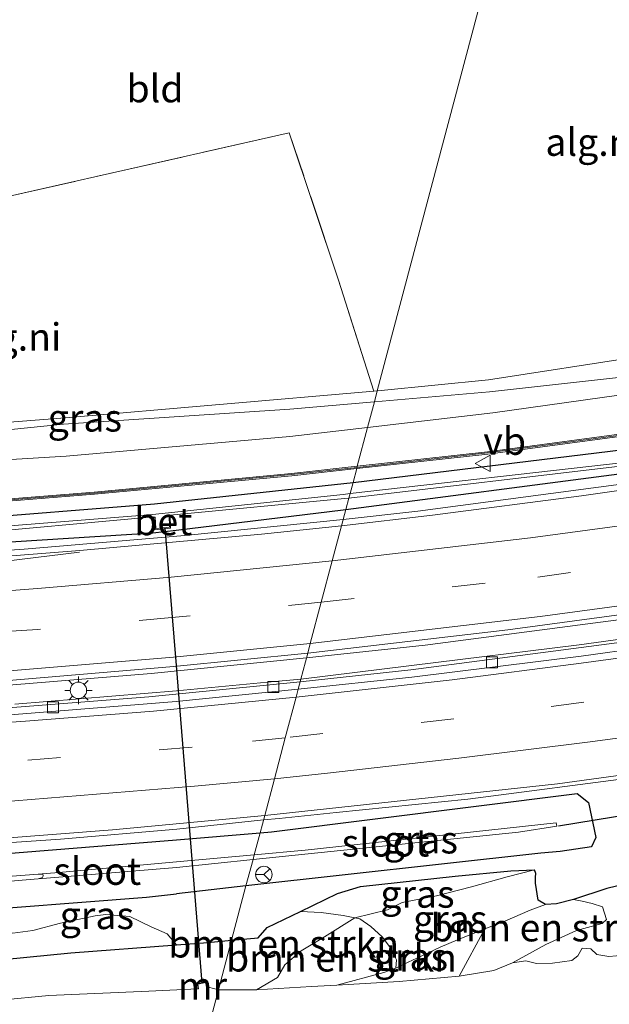
# Model space of a CAD drawing. Units: metres. Extents: x 140000 to 150003, y 406248 to 412500.
# Drawn here: x 143486 to 143539, y 411412 to 411502 of the extents above; entities that cross this region are included whole.
import ezdxf
from ezdxf.enums import TextEntityAlignment as Align

# ---------------------------------------------------------------- set-up
doc = ezdxf.new("R2010")
doc.units = ezdxf.units.M
doc.linetypes.add('IE-TERREINAFSCHEIDING', pattern=[10, 8, -2])
doc.linetypes.add('VW-3-9_STREEP', pattern=[12, 3, -9])
doc.layers.get('0').update_dxf_attribs({"lineweight": 25})
for name, color, linetype, lineweight in [('B-ME-BV-GELEIDECONSTRUCTIE-GELEIDERAIL-L-B1', 213, 'BV-GELEIDERAIL', 18), ('B-ME-GR-BOMENSTRUIKEN-GV-B6', 93, 'Continuous', 18), ('B-ME-GW-KRUINLIJN-L-B1', 93, 'Continuous', 18), ('B-ME-GW-TEENLIJN-L-B1', 93, 'Continuous', 18), ('B-ME-IE-GRASLAND-GV-B6', 93, 'Continuous', 18), ('B-ME-IE-GRONDWERKLIJN-GROND_INGERICHT-GV-B6', 253, 'Continuous', 18), ('B-ME-IE-GRONDWERKLIJN-GROND_NIETINGERICHT-GV-B6', 253, 'Continuous', 18), ('B-ME-IE-HULPGEOMETRIE-L-B1', 53, 'Continuous', 18), ('B-ME-IE-MEUBILAIR_WEGMEUBILAIR-LICHTMAST-S-B1', 8, 'Continuous', 18), ('B-ME-IE-TERREINAFSCHEIDING-RASTERHEKWERK-L-B1', 8, 'IE-TERREINAFSCHEIDING', 18), ('B-ME-KW-GELUIDSWERING-GV-B6', 8, 'Continuous', 18), ('B-ME-KW-SCHERM-L-B1', 8, 'Continuous', 18), ('B-ME-MW-MUUR-GV-B6', 8, 'IE-TERREINAFSCHEIDING-KUNSTMATIG', 18), ('B-ME-OG-WATER-GV-B6', 153, 'Continuous', 18), ('B-ME-VH-VERH_SOORT-BETON-OVERIG-GV-B6', 8, 'IE-TERREINAFSCHEIDING-NATUURLIJK-HOUTWAL', 18), ('B-ME-VH-VERH_SOORT-BITUMEN-GV-B6', 8, 'IE-TERREINAFSCHEIDING-NATUURLIJK-HOUTWAL', 18), ('B-ME-VH-VERH_SOORT-KLINKERS-GV-B6', 8, 'IE-TERREINAFSCHEIDING-NATUURLIJK-HOUTWAL', 18), ('B-ME-VV-KOLK-S-B1', 8, 'Continuous', 18), ('B-ME-VW-MARKERING-39STREEP-015-L-B1', 255, 'VW-3-9_STREEP', 18), ('B-ME-VW-MARKERING-STREEP-015-L-B1', 7, 'Continuous', 18), ('B-ME-VW-MEUBILAIR_WEGMEUBILAIR-RONA-S-B1', 8, 'Continuous', 18), ('B-ME-VW-MEUBILAIR_WEGMEUBILAIR-VERKEERSBORD-S-B1', 8, 'Continuous', 18)]:
    doc.layers.add(name, color=color, linetype=linetype, lineweight=lineweight)
doc.layers.add('B-ME-GW-INSTEEKWATERGANG-L-B1', color=10, linetype='Continuous')
doc.layers.add('B-ME-KW-DUIKER-L-B1', color=10, linetype='Continuous')
doc.styles.add('NLCS-ISO', font='NLCS-ISO.TTF')
doc.linetypes.add('BV-GELEIDERAIL', pattern='A,10,-3,[108,NLCS.SHX,S=1,R=0,X=0,Y=0],-3', length=16)
doc.linetypes.add('IE-TERREINAFSCHEIDING-KUNSTMATIG', pattern='A,4,[82,NLCS.SHX,S=0.75,R=90,X=0,Y=0],4,-2', length=10)
doc.linetypes.add('IE-TERREINAFSCHEIDING-NATUURLIJK-HOUTWAL', pattern='A,7,-1.5,[67,NLCS.SHX,S=0.75,R=45,X=0,Y=0],-1.5,7,-1.5,[70,NLCS.SHX,S=0.75,R=0,X=0,Y=0],-1.5', length=20)

# ---------------------------------------------------------------- blocks, each defined once
blk = doc.blocks.new('lantaarnpaal')
for p, q in [((0, 0.75), (0, 1.25)), ((-0.75, 0), (-1.25, 0)), ((-0.884, 0.884), (-0.53, 0.53)), ((0.53, 0.53), (0.884, 0.884)), ((0.75, 0), (1.25, 0)), ((-0.53, -0.53), (-0.884, -0.884)), ((0, -0.75), (0, -1.25)), ((0.53, -0.53), (0.884, -0.884))]:
    blk.add_line(p, q)
blk.add_circle((0, 0), 0.75)
blk = doc.blocks.new('kolk')
blk.add_lwpolyline([(-0.5, -0.5), (0.5, -0.5), (0.5, 0.5), (-0.5, 0.5)], close=True)
blk = doc.blocks.new('verkeersbord')
for p, q in [((0, 0.75), (-0.75, -0.625)), ((0.75, -0.625), (0, 0.75)), ((-0.75, -0.625), (0.75, -0.625))]:
    blk.add_line(p, q)
blk = doc.blocks.new('wegwijzer')
for q in [(-0.53, -0.53), (0, 0.75), (0.53, -0.53)]:
    blk.add_line((0, 0), q)
blk.add_circle((0, 0), 0.75)

msp = doc.modelspace()

# ---------------------------------------------------------------- linework, layer by layer
at = {"layer": 'B-ME-BV-GELEIDECONSTRUCTIE-GELEIDERAIL-L-B1'}
for p, q in [((143521.964, 411457.124, 3.473), (143515.171, 411456.359, 3.648)), ((143522.615, 411444.912, 4.003), (143511.828, 411443.753, 3.844)), ((143521.311, 411442.659, 3.72), (143511.247, 411441.563, 3.599))]:
    msp.add_line(p, q, dxfattribs=at)
for points in [[(143521.964, 411457.124, 3.473), (143550.505, 411460.9, 3.763), (143580.809, 411465.767, 3.987), (143604.721, 411470.244, 4.177), (143618.507, 411473.148, 4.27), (143643.645, 411478.992, 4.323), (143669.539, 411485.751, 4.427), (143709.671, 411497.64, 4.457), (143726.093, 411503.058, 4.453), (143750.206, 411511.643, 4.43), (143764.031, 411516.882, 4.433), (143765.698, 411517.535, 4.434)], [(143762.416, 411503.354, 4.889), (143737.807, 411494.228, 4.907), (143693.466, 411479.886, 4.837), (143659.459, 411470.43, 4.773), (143620.775, 411461.179, 4.693), (143591.153, 411455.177, 4.507), (143557.075, 411449.431, 4.31), (143522.615, 411444.912, 4.003)], [(143761.835, 411500.844, 4.54), (143734.075, 411490.717, 4.54), (143689.293, 411476.538, 4.55), (143659.913, 411468.441, 4.517), (143621.842, 411459.358, 4.423), (143589.273, 411452.772, 4.233), (143552.305, 411446.747, 3.95), (143521.311, 411442.659, 3.72)], [(143437.458, 411450.619, 3.042), (143445.013, 411451.128, 3.062), (143466.22, 411452.3, 3.158), (143486.143, 411453.665, 3.346), (143500.767, 411454.907, 3.45), (143515.171, 411456.359, 3.648)], [(143511.828, 411443.753, 3.844), (143497.698, 411442.34, 3.718), (143481.755, 411441.035, 3.583), (143465.8, 411439.952, 3.487), (143451.139, 411439.331, 3.363), (143434.614, 411438.798, 3.343)], [(143434.098, 411436.657, 3.102), (143450.948, 411437.148, 3.144), (143465.604, 411437.892, 3.214), (143481.574, 411438.957, 3.361), (143497.496, 411440.213, 3.547), (143511.247, 411441.563, 3.599)], [(143558.433, 411435.237, 4.494), (143542.312, 411432.947, 4.373), (143526.508, 411430.907, 4.211), (143514.521, 411429.674, 4.094)], [(143507.918, 411429.007, 4.049), (143509.337, 411429.128, 4.06), (143514.521, 411429.674, 4.094)], [(143507.921, 411429.017, 4.082), (143500.025, 411428.172, 3.971), (143489.437, 411427.266, 3.881), (143477.421, 411426.419, 3.803), (143462.792, 411425.521, 3.67), (143449.483, 411425.036, 3.6), (143442.788, 411424.975, 3.583), (143436.181, 411425.06, 3.566), (143431.338, 411425.188, 3.557)]]:
    msp.add_polyline3d(points, dxfattribs=at)
at = {"layer": 'B-ME-GR-BOMENSTRUIKEN-GV-B6'}
for points in [[(143530.574, 411415.996, 0.733), (143528.87, 411415.289, 0.733), (143525.73, 411414.793, 0.733), (143528.056, 411419.097, 2.52), (143529.87, 411419.797, 2.754), (143532.165, 411420.797, 3.075), (143533.571, 411421.303, 3.217), (143534.582, 411421.358, 3.217), (143536.113, 411421.76, 3.218), (143536.903, 411421.624, 3.175), (143537.81, 411421.386, 3.03), (143538.775, 411421.079, 2.868), (143539.115, 411419.926, 2.129), (143538.744, 411419.573, 1.935), (143536.401, 411418.93, 1.637), (143533.608, 411417.672, 1.341), (143530.574, 411415.996, 0.733)], [(143485.122, 411418.693, 3.323), (143486.926, 411418.939, 3.342), (143489.459, 411419.612, 3.281), (143492.615, 411420.281, 3.246), (143493.59, 411420.401, 3.23), (143495.769, 411420.217, 3.19), (143497.692, 411419.283, 3.117), (143499.17, 411418.637, 3.066), (143500, 411417.638, 2.65), (143490.395, 411416.895, 2.717), (143480.216, 411415.916, 2.733)], [(143505.012, 411418.048, 2.653), (143507.44, 411418.261, 2.678), (143508.249, 411419.22, 2.788), (143511.288, 411420.666, 3.034), (143513.174, 411420.589, 2.7), (143515.173, 411420.313, 1.833), (143516.23, 411420.078, 1.369), (143513.455, 411418.377, 1.226), (143511.354, 411417.08, 1.155), (143509.854, 411415.803, 1.065), (143509.2, 411414.675, 0.961), (143507.278, 411413.526, 0.733), (143503.818, 411413.543, 0.733), (143505.012, 411418.048, 2.653)], [(143514.606, 411413.969, 0.733), (143512.301, 411413.849, 0.733), (143507.278, 411413.526, 0.733), (143509.2, 411414.675, 0.961), (143509.854, 411415.803, 1.065), (143511.354, 411417.08, 1.155), (143513.455, 411418.377, 1.226), (143516.23, 411420.078, 1.369), (143516.686, 411419.991, 1.38), (143517.682, 411419.294, 1.38), (143518.705, 411418.348, 1.42), (143519.468, 411417.368, 1.419), (143520.01, 411416.281, 1.419), (143519.944, 411415.512, 1.029), (143518.865, 411415.127, 0.916), (143514.606, 411413.969, 0.733)], [(143480.216, 411415.916, 2.733), (143490.395, 411416.895, 2.717), (143500, 411417.638, 2.65), (143502.864, 411417.859, 2.63), (143505.012, 411418.048, 2.653), (143503.818, 411413.543, 0.733), (143502.917, 411413.769, 0.733), (143502.844, 411414.285, 0.997), (143501.903, 411414.109, 0.997), (143501.96, 411413.63, 0.733), (143497.5, 411413.423, 0.733), (143488.376, 411413.034, 0.733), (143483.981, 411412.596, 0.733)]]:
    msp.add_polyline3d(points, dxfattribs=at)
at = {"layer": 'B-ME-GW-INSTEEKWATERGANG-L-B1'}
for p, q in [((143500, 411427.205, 2.903), (143507.604, 411427.822, 2.965)), ((143533.142, 411425.978, 3.227), (143506.323, 411422.991, 3.144)), ((143506.323, 411422.991, 3.144), (143500, 411422.287, 3.125))]:
    msp.add_line(p, q, dxfattribs=at)
for points in [[(143516.0625, 411459.7209, 2.4403), (143540.7157, 411462.7183, 2.6492), (143560.8437, 411465.761, 2.799), (143580.725, 411468.9652, 2.979), (143601.249, 411472.9035, 2.9695), (143602.3174, 411472.8278, 3.5893)], [(143515.4148, 411457.2783, 2.6095), (143540.9605, 411460.6012, 2.7685), (143561.0836, 411463.4657, 2.9255), (143581.0144, 411466.7126, 3.0856), (143601.4468, 411470.6425, 3.1441), (143602.5825, 411471.6992, 3.5655)], [(143412.596, 411454.936, 1.823), (143413.9772, 411454.5874, 1.7397), (143415.8026, 411454.2471, 1.8023), (143423.0717, 411453.482, 1.9891), (143438.5225, 411453.7038, 2.182), (143458.0289, 411455.0306, 2.0561), (143479.8165, 411456.3167, 2.1316), (143498.0029, 411457.7765, 2.3246), (143515.2188, 411459.6183, 2.4331), (143516.0625, 411459.7209, 2.4403)], [(143412.568, 411451.854, 1.823), (143412.9914, 411452.0722, 1.5632), (143413.8995, 411452.4096, 1.6316), (143423.1034, 411451.2726, 1.8773), (143439.048, 411451.5806, 2.0573), (143458.122, 411452.7687, 2.0388), (143480.0729, 411454.0137, 2.2679), (143497.8431, 411455.1457, 2.3273), (143499.9654, 411455.3818, 2.3012), (143515.1769, 411457.2473, 2.608), (143515.4148, 411457.2783, 2.6095)], [(143507.604, 411427.822, 2.965), (143508.641, 411427.906, 2.973), (143536.464, 411431.413, 3.344), (143537.489, 411430.596, 3.314), (143538.142, 411427.41, 3.247), (143537.754, 411426.569, 3.238), (143534.902, 411426.135, 3.1), (143533.142, 411425.978, 3.227)], [(143430.931, 411423.495, 2.58), (143446.461, 411423.662, 2.58), (143477.016, 411425.342, 2.717), (143500, 411427.205, 2.903)], [(143555.128, 411425.21, 3.164), (143550.968, 411425.38, 3.471), (143544.323, 411424.033, 3.382), (143543.073, 411423.716, 3.348), (143539.147, 411422.766, 3.278), (143536.113, 411421.76, 3.218), (143534.582, 411421.358, 3.217), (143533.571, 411421.303, 3.217), (143532.897, 411421.701, 3.217), (143532.665, 411423.24, 3.217), (143532.655, 411423.802, 3.217), (143532.683, 411424.122, 3.217), (143532.562, 411424.449, 3.217)], [(143505.012, 411418.048, 2.653), (143507.44, 411418.261, 2.678), (143508.249, 411419.22, 2.788), (143511.288, 411420.666, 3.034), (143514.642, 411422.318, 3.159), (143516.738, 411422.942, 3.106), (143525.364, 411423.898, 3.121), (143530.417, 411424.385, 3.085), (143532.562, 411424.449, 3.217)], [(143429.687, 411418.322, 2.456), (143438.042, 411418.036, 2.51), (143468.058, 411419.696, 3.027), (143479.193, 411420.568, 3.037), (143497.275, 411421.984, 3.117), (143500, 411422.287, 3.125)], [(143476.567, 411393.012, 2.753), (143473.689, 411398.574, 2.76), (143472.373, 411404.285, 2.76), (143473.093, 411409.608, 2.76), (143474.465, 411412.718, 2.763), (143477.038, 411414.519, 2.76), (143480.216, 411415.916, 2.733), (143490.395, 411416.895, 2.717), (143500, 411417.638, 2.65), (143502.864, 411417.859, 2.63), (143505.012, 411418.048, 2.653)]]:
    msp.add_polyline3d(points, dxfattribs=at)
at = {"layer": 'B-ME-GW-KRUINLIJN-L-B1'}
for points in [[(143591.3272, 411475.9209, 3.4228), (143586.9439, 411475.9764, 3.6639), (143565.4774, 411473.1134, 3.8409), (143553.7989, 411471.6255, 3.7285), (143553.228, 411470.8215, 3.6525), (143551.6521, 411470.5497, 3.672), (143528.4746, 411467.9736, 3.8681), (143518.0108, 411467.069, 3.9537)], [(143518.0108, 411467.069, 3.9537), (143510.3139, 411466.4035, 4.0166), (143489.7297, 411465.0345, 3.9828), (143471.5233, 411463.1905, 3.7795), (143465.1211, 411463.154, 3.6981)], [(143514.606, 411413.969, 0.733), (143518.865, 411415.127, 0.916), (143519.944, 411415.512, 1.029), (143521.077, 411416.053, 1.102), (143521.872, 411416.42, 1.49), (143523.977, 411417.408, 1.995), (143525.563, 411418.086, 2.223), (143528.056, 411419.097, 2.52), (143529.87, 411419.797, 2.754), (143532.165, 411420.797, 3.075), (143533.571, 411421.303, 3.217)]]:
    msp.add_polyline3d(points, dxfattribs=at)
at = {"layer": 'B-ME-GW-TEENLIJN-L-B1'}
msp.add_line((143518.274, 411468.0614, 3.9426), (143517.9437, 411468.0328, 3.9435), dxfattribs=at)
for points in [[(143731.4673, 411513.8157, 3.5675), (143710.4335, 411507.1834, 3.4836), (143698.7203, 411503.5361, 3.4582), (143679.7607, 411497.9765, 3.4987), (143662.7602, 411492.9775, 3.2981), (143643.0677, 411488.6407, 3.5654), (143628.1842, 411485.4541, 3.5663), (143607.272, 411480.6615, 3.5599), (143592.7308, 411477.553, 3.6162), (143586.6355, 411478.4512, 3.7226), (143559.1194, 411472.5227, 3.9467), (143555.8651, 411473.3184, 3.7722), (143528.3984, 411469.0752, 3.9569), (143518.634, 411468.0926, 3.9418), (143518.274, 411468.0614, 3.9426)], [(143591.3272, 411475.9209, 3.4228), (143587.1563, 411475.2799, 3.3195), (143565.5297, 411471.5709, 3.1093), (143551.9267, 411469.3077, 3.0008), (143528.7977, 411466.0529, 2.804), (143517.3913, 411464.7323, 2.6708)], [(143517.3913, 411464.7323, 2.6708), (143510.323, 411463.914, 2.5883), (143489.9514, 411462.1096, 2.2908), (143467.3779, 411460.7477, 2.3198), (143452.2654, 411459.6819, 2.1625), (143437.4965, 411459.332, 2.2326), (143436.263, 411460.5372, 2.4569), (143431.0224, 411472.5293, 3.408)], [(143517.9437, 411468.0328, 3.9435), (143489.8839, 411465.6008, 4.0103), (143471.5553, 411464.1956, 3.7528), (143465.0602, 411463.1536, 3.6973)], [(143507.278, 411413.526, 0.733), (143509.2, 411414.675, 0.961), (143509.854, 411415.803, 1.065), (143511.354, 411417.08, 1.155), (143513.455, 411418.377, 1.226), (143516.23, 411420.078, 1.369), (143519.213, 411420.825, 1.54), (143520.536, 411421.5, 1.81), (143523.659, 411422.084, 2.192), (143526.832, 411422.927, 2.649), (143530.084, 411423.827, 2.988), (143532.562, 411424.449, 3.217)]]:
    msp.add_polyline3d(points, dxfattribs=at)
at = {"layer": 'B-ME-IE-GRASLAND-GV-B6'}
for points in [[(143737.5843, 411511.9797, 3.4982), (143720.4983, 411506.1095, 3.4381), (143703.2615, 411500.475, 3.4784), (143686.8447, 411495.4375, 3.4776), (143669.5397, 411490.5129, 3.4221), (143652.2546, 411485.8607, 3.3721), (143634.7359, 411481.5533, 3.3445), (143617.1973, 411477.531, 3.3083), (143599.4655, 411473.8585, 3.1741), (143581.7875, 411470.569, 3.0549), (143564.2807, 411467.6234, 2.9265), (143546.1609, 411464.8953, 2.8205), (143528.2919, 411462.5135, 2.6776), (143516.4556, 411461.2036, 2.5752)], [(143511.946, 411444.196, 3.231), (143530.159, 411446.307, 3.285), (143548.807, 411448.831, 3.472), (143557.725, 411450.211, 3.523), (143581.105, 411454.014, 3.684), (143599.405, 411457.341, 3.838), (143621.549, 411461.957, 3.93), (143645.379, 411467.627, 4.043), (143657.707, 411470.763, 4.031), (143675.674, 411475.458, 4.2), (143692.894, 411480.466, 4.193), (143716.489, 411487.862, 4.173), (143722.541, 411489.896, 4.175), (143739.693, 411495.703, 4.179)], [(143732.845, 411490.773, 4.052), (143721.718, 411487.028, 4.056), (143710.286, 411483.381, 4.056), (143698.82, 411479.825, 4.056), (143687.535, 411476.406, 4.071), (143676.512, 411473.234, 4.093), (143664.906, 411470.122, 3.994), (143653.437, 411467.156, 3.94), (143641.746, 411464.325, 3.855), (143629.985, 411461.51, 3.853), (143618.267, 411458.966, 3.725), (143606.991, 411456.636, 3.713), (143595.097, 411454.254, 3.644), (143583.587, 411452.165, 3.585), (143571.579, 411450.127, 3.438), (143560.624, 411448.377, 3.438), (143548.126, 411446.536, 3.358), (143536.624, 411444.959, 3.215), (143521.386, 411443.061, 3.097), (143511.316, 411441.82, 3.055), (143511.946, 411444.196, 3.231)], [(143516.4556, 411461.2036, 2.5752), (143517.3913, 411464.7323, 2.6708), (143528.7977, 411466.0529, 2.804), (143551.9267, 411469.3077, 3.0008), (143565.5297, 411471.5709, 3.1093), (143587.1563, 411475.2799, 3.3195), (143591.3272, 411475.9209, 3.4228), (143586.9439, 411475.9764, 3.6639), (143565.4774, 411473.1134, 3.8409), (143553.7989, 411471.6255, 3.7285), (143553.228, 411470.8215, 3.6525), (143551.6521, 411470.5497, 3.672), (143528.4746, 411467.9736, 3.8681), (143518.0108, 411467.069, 3.9537), (143518.274, 411468.0614, 3.9426), (143518.634, 411468.0926, 3.9418), (143528.3984, 411469.0752, 3.9569), (143555.8651, 411473.3184, 3.7722), (143559.1194, 411472.5227, 3.9467), (143586.6355, 411478.4512, 3.7226), (143592.7308, 411477.553, 3.6162), (143607.272, 411480.6615, 3.5599)], [(143517.3913, 411464.7323, 2.6708), (143518.0108, 411467.069, 3.9537), (143528.4746, 411467.9736, 3.8681), (143551.6521, 411470.5497, 3.672), (143553.228, 411470.8215, 3.6525), (143553.7989, 411471.6255, 3.7285), (143565.4774, 411473.1134, 3.8409), (143586.9439, 411475.9764, 3.6639), (143591.3272, 411475.9209, 3.4228), (143587.1563, 411475.2799, 3.3195), (143565.5297, 411471.5709, 3.1093), (143551.9267, 411469.3077, 3.0008), (143528.7977, 411466.0529, 2.804), (143517.3913, 411464.7323, 2.6708)], [(143601.249, 411472.9035, 2.9695), (143580.725, 411468.9652, 2.979), (143560.8437, 411465.761, 2.799), (143540.7157, 411462.7183, 2.6492), (143516.0625, 411459.7209, 2.4403), (143516.4006, 411460.9963, 2.5746), (143528.3161, 411462.315, 2.6776), (143546.189, 411464.6973, 2.8205), (143564.3122, 411467.4259, 2.9265), (143581.8224, 411470.3721, 3.0549), (143599.504, 411473.6622, 3.1741)], [(143515.7956, 411458.7143, 1.7539), (143516.0625, 411459.7209, 2.4403), (143540.7157, 411462.7183, 2.6492), (143560.8437, 411465.761, 2.799), (143580.725, 411468.9652, 2.979), (143601.249, 411472.9035, 2.9695), (143602.3174, 411472.8278, 3.5893), (143601.2793, 411472.6166, 2.8062), (143601.2992, 411472.5186, 2.3), (143580.9077, 411467.9351, 2.2006), (143560.9075, 411464.7332, 2.2561), (143540.9929, 411461.578, 1.9347), (143515.7956, 411458.7143, 1.7539)], [(143517.3913, 411464.7323, 2.6708), (143510.323, 411463.914, 2.5883), (143489.9514, 411462.1096, 2.2908), (143467.3779, 411460.7477, 2.3198), (143452.2654, 411459.6819, 2.1625), (143437.4965, 411459.332, 2.2326), (143436.263, 411460.5372, 2.4569), (143431.0224, 411472.5293, 3.408), (143434.2114, 411468.1863, 3.7655), (143436.9454, 411462.1938, 3.4399), (143437.6442, 411461.0453, 3.4126), (143452.2071, 411462.3482, 3.9391), (143465.0602, 411463.1536, 3.6973), (143465.1211, 411463.154, 3.6981), (143471.5233, 411463.1905, 3.7795), (143489.7297, 411465.0345, 3.9828), (143510.3139, 411466.4035, 4.0166), (143518.0108, 411467.069, 3.9537), (143517.3913, 411464.7323, 2.6708)], [(143515.4148, 411457.2783, 2.6095), (143515.6853, 411458.2984, 1.7216), (143540.8886, 411461.2618, 2.0342), (143561.0087, 411464.3778, 2.1112), (143580.955, 411467.4421, 2.3147), (143601.4875, 411471.5586, 2.3), (143601.5092, 411471.461, 2.5123), (143602.5825, 411471.6992, 3.5655), (143601.4468, 411470.6425, 3.1441), (143581.0144, 411466.7126, 3.0856), (143561.0836, 411463.4657, 2.9255), (143540.9605, 411460.6012, 2.7685), (143515.4148, 411457.2783, 2.6095)], [(143609.708, 411470.761, 3.414), (143583.266, 411465.668, 3.267), (143557.382, 411461.453, 3.089), (143536.863, 411458.518, 2.913), (143523.298, 411456.746, 2.819), (143515.017, 411455.778, 2.731), (143515.4148, 411457.2783, 2.6095), (143540.9605, 411460.6012, 2.7685), (143561.0836, 411463.4657, 2.9255), (143581.0144, 411466.7126, 3.0856), (143601.4468, 411470.6425, 3.1441)], [(143518.0108, 411467.069, 3.9537), (143510.3139, 411466.4035, 4.0166), (143489.7297, 411465.0345, 3.9828), (143471.5233, 411463.1905, 3.7795), (143465.1211, 411463.154, 3.6981), (143465.0602, 411463.1536, 3.6973), (143471.5553, 411464.1956, 3.7528), (143489.8839, 411465.6008, 4.0103), (143517.9437, 411468.0328, 3.9435), (143518.274, 411468.0614, 3.9426), (143518.0108, 411467.069, 3.9537)], [(143467.3779, 411460.7477, 2.3198), (143489.9514, 411462.1096, 2.2908), (143510.323, 411463.914, 2.5883), (143517.3913, 411464.7323, 2.6708), (143516.4556, 411461.2036, 2.5752), (143510.4671, 411460.5408, 2.5234), (143492.5197, 411458.8449, 2.3577), (143474.5544, 411457.4173, 2.2589)], [(143474.5684, 411457.2178, 2.2589), (143492.5371, 411458.6456, 2.3577), (143510.4875, 411460.3418, 2.5234), (143516.4006, 411460.9963, 2.5746), (143516.0625, 411459.7209, 2.4403), (143515.2188, 411459.6183, 2.4331), (143498.0029, 411457.7765, 2.3246), (143479.8165, 411456.3167, 2.1316)], [(143515.7956, 411458.7143, 1.7539), (143515.1671, 411458.6429, 1.7494), (143497.8223, 411456.8219, 1.5903), (143480.2666, 411455.4047, 1.5761), (143458.0803, 411454.1316, 1.4482), (143438.8013, 411452.9594, 1.4556), (143418.4424, 411452.9968, 1.2634), (143412.587, 411453.935, 1.3), (143412.596, 411454.936, 1.823), (143413.9772, 411454.5874, 1.7397), (143415.8026, 411454.2471, 1.8023), (143423.0717, 411453.482, 1.9891), (143438.5225, 411453.7038, 2.182), (143458.0289, 411455.0306, 2.0561), (143479.8165, 411456.3167, 2.1316), (143498.0029, 411457.7765, 2.3246), (143515.2188, 411459.6183, 2.4331), (143516.0625, 411459.7209, 2.4403), (143515.7956, 411458.7143, 1.7539)], [(143479.9951, 411454.9674, 1.5603), (143497.8867, 411456.5917, 1.5105), (143498.0549, 411456.5571, 1.4941), (143497.9552, 411456.5494, 1.4941), (143498.0417, 411455.4226, 2.3006), (143499.4707, 411455.5721, 2.4022), (143499.4289, 411456.7487, 1.4646), (143515.2921, 411458.2522, 1.7167), (143515.6853, 411458.2984, 1.7216), (143515.4148, 411457.2783, 2.6095)], [(143480.0729, 411454.0137, 2.2679), (143497.8431, 411455.1457, 2.3273), (143499.9654, 411455.3818, 2.3012), (143515.1769, 411457.2473, 2.608), (143515.4148, 411457.2783, 2.6095), (143515.017, 411455.778, 2.731)], [(143515.4148, 411457.2783, 2.6095), (143515.1769, 411457.2473, 2.608), (143499.9654, 411455.3818, 2.3012), (143497.8431, 411455.1457, 2.3273), (143480.0729, 411454.0137, 2.2679)], [(143515.017, 411455.778, 2.731), (143507.726, 411455.011, 2.628), (143491.211, 411453.526, 2.488), (143473.788, 411452.175, 2.335), (143461.374, 411451.427, 2.225), (143450.556, 411450.907, 2.169), (143442.569, 411450.451, 2.173), (143437.333, 411450.101, 2.162), (143426.955, 411449.408, 2.141), (143412.778, 411448.593, 2.143), (143402.94, 411448.209, 2.102), (143396.837, 411448.421, 2.113), (143381.27, 411448.961, 2.14), (143374.594, 411449.439, 2.182), (143362.42, 411450.495, 2.201), (143346.538, 411451.922, 2.28)], [(143479.363, 411441.242, 2.931), (143499.753, 411442.957, 3.05), (143511.946, 411444.196, 3.231), (143511.316, 411441.82, 3.055), (143508.28, 411441.549, 3.012), (143500, 411440.757, 2.954), (143485.31, 411439.53, 2.843)], [(143543.073, 411423.716, 3.348), (143539.147, 411422.766, 3.278), (143536.113, 411421.76, 3.218), (143534.582, 411421.358, 3.217), (143533.571, 411421.303, 3.217), (143532.897, 411421.701, 3.217), (143532.665, 411423.24, 3.217), (143532.655, 411423.802, 3.217), (143532.683, 411424.122, 3.217), (143532.562, 411424.449, 3.217), (143530.417, 411424.385, 3.085), (143525.364, 411423.898, 3.121), (143516.738, 411422.942, 3.106), (143514.642, 411422.318, 3.159), (143511.288, 411420.666, 3.034), (143508.249, 411419.22, 2.788), (143507.44, 411418.261, 2.678), (143505.012, 411418.048, 2.653), (143506.323, 411422.991, 3.144), (143533.142, 411425.978, 3.227), (143534.902, 411426.135, 3.1), (143537.754, 411426.569, 3.238), (143538.142, 411427.41, 3.247), (143537.489, 411430.596, 3.314), (143536.464, 411431.413, 3.344), (143508.641, 411427.906, 2.973), (143507.604, 411427.822, 2.965), (143508.027, 411429.419, 3.347), (143534.661, 411432.28, 3.616), (143558.325, 411435.533, 3.658)], [(143507.078, 411425.84, 1.169), (143507.604, 411427.822, 2.965), (143508.641, 411427.906, 2.973), (143536.464, 411431.413, 3.344), (143537.489, 411430.596, 3.314), (143538.142, 411427.41, 3.247), (143537.754, 411426.569, 3.238), (143534.902, 411426.135, 3.1), (143533.142, 411425.978, 3.227), (143506.323, 411422.991, 3.144), (143506.964, 411425.407, 1.169), (143531.109, 411427.9, 1.593), (143534.619, 411428.446, 1.373), (143534.543, 411428.751, 1.37), (143511.715, 411426.266, 1.287), (143507.078, 411425.84, 1.169)], [(143473.373, 411426.501, 3.053), (143494.187, 411428.107, 3.215), (143508.027, 411429.419, 3.347), (143507.604, 411427.822, 2.965), (143500, 411427.205, 2.903), (143477.016, 411425.342, 2.717)], [(143487.425, 411424.064, 0.862), (143474.004, 411423.041, 0.862), (143467.992, 411422.583, 0.862), (143446.474, 411421.6, 0.862), (143438.066, 411421.366, 0.862), (143430.367, 411421.151, 0.83), (143428.746, 411421.106, 0.823), (143412.1, 411421.348, 0.753), (143412.113, 411423.478, 2.413), (143424.49, 411423.425, 2.58), (143430.931, 411423.495, 2.58), (143446.461, 411423.662, 2.58), (143477.016, 411425.342, 2.717), (143500, 411427.205, 2.903), (143507.604, 411427.822, 2.965), (143507.078, 411425.84, 1.169), (143500, 411425.19, 1.136), (143489.307, 411424.207, 1.085), (143487.425, 411424.064, 0.862)], [(143506.964, 411425.407, 1.169), (143506.323, 411422.991, 3.144), (143500, 411422.287, 3.125), (143497.275, 411421.984, 3.117), (143479.193, 411420.568, 3.037), (143468.058, 411419.696, 3.027), (143438.042, 411418.036, 2.51), (143429.687, 411418.322, 2.456), (143417.617, 411418.735, 2.377), (143411.658, 411419.268, 2.174), (143412.132, 411420.406, 0.79), (143428.73, 411420.307, 0.823), (143430.166, 411420.316, 0.829), (143438.036, 411420.364, 0.862), (143446.514, 411420.821, 0.862), (143466.741, 411421.911, 0.862), (143474.048, 411422.519, 0.862), (143487.423, 411423.631, 0.862), (143489.313, 411423.789, 1.085), (143500, 411424.688, 1.136), (143506.964, 411425.407, 1.169)], [(143532.562, 411424.449, 3.217), (143530.084, 411423.827, 2.988), (143526.832, 411422.927, 2.649), (143523.659, 411422.084, 2.192), (143520.536, 411421.5, 1.81), (143519.213, 411420.825, 1.54), (143516.23, 411420.078, 1.369), (143515.173, 411420.313, 1.833), (143513.174, 411420.589, 2.7), (143511.288, 411420.666, 3.034), (143514.642, 411422.318, 3.159), (143516.738, 411422.942, 3.106), (143525.364, 411423.898, 3.121), (143530.417, 411424.385, 3.085), (143532.562, 411424.449, 3.217)], [(143533.571, 411421.303, 3.217), (143532.165, 411420.797, 3.075), (143529.87, 411419.797, 2.754), (143528.056, 411419.097, 2.52), (143525.563, 411418.086, 2.223), (143523.977, 411417.408, 1.995), (143521.872, 411416.42, 1.49), (143521.077, 411416.053, 1.102), (143519.944, 411415.512, 1.029), (143520.01, 411416.281, 1.419), (143519.468, 411417.368, 1.419), (143518.705, 411418.348, 1.42), (143517.682, 411419.294, 1.38), (143516.686, 411419.991, 1.38), (143516.23, 411420.078, 1.369), (143519.213, 411420.825, 1.54), (143520.536, 411421.5, 1.81), (143523.659, 411422.084, 2.192), (143526.832, 411422.927, 2.649), (143530.084, 411423.827, 2.988), (143532.562, 411424.449, 3.217), (143532.683, 411424.122, 3.217), (143532.655, 411423.802, 3.217), (143532.665, 411423.24, 3.217), (143532.897, 411421.701, 3.217), (143533.571, 411421.303, 3.217)], [(143540.74, 411416.678, 0.733), (143539.343, 411416.572, 0.733), (143538.254, 411416.749, 0.733), (143537.702, 411417.269, 0.733), (143536.92, 411417.319, 0.733), (143536.511, 411416.639, 0.733), (143535.969, 411416.195, 0.733), (143534.226, 411415.964, 0.733), (143532.76, 411415.92, 0.733), (143531.795, 411416.19, 0.733), (143530.574, 411415.996, 0.733), (143533.608, 411417.672, 1.341), (143536.401, 411418.93, 1.637), (143538.744, 411419.573, 1.935), (143539.115, 411419.926, 2.129), (143538.775, 411421.079, 2.868), (143537.81, 411421.386, 3.03), (143536.903, 411421.624, 3.175), (143536.113, 411421.76, 3.218), (143539.147, 411422.766, 3.278), (143543.073, 411423.716, 3.348)], [(143479.193, 411420.568, 3.037), (143497.275, 411421.984, 3.117), (143500, 411422.287, 3.125), (143506.323, 411422.991, 3.144), (143505.012, 411418.048, 2.653), (143502.864, 411417.859, 2.63), (143500, 411417.638, 2.65), (143499.17, 411418.637, 3.066), (143497.692, 411419.283, 3.117), (143495.769, 411420.217, 3.19), (143493.59, 411420.401, 3.23), (143492.615, 411420.281, 3.246), (143489.459, 411419.612, 3.281), (143486.926, 411418.939, 3.342), (143485.122, 411418.693, 3.323), (143482.59, 411418.958, 3.242), (143480.616, 411419.551, 3.24), (143479.193, 411420.568, 3.037)], [(143525.73, 411414.793, 0.733), (143520.249, 411414.306, 0.733), (143514.606, 411413.969, 0.733), (143518.865, 411415.127, 0.916), (143519.944, 411415.512, 1.029), (143521.077, 411416.053, 1.102), (143521.872, 411416.42, 1.49), (143523.977, 411417.408, 1.995), (143525.563, 411418.086, 2.223), (143528.056, 411419.097, 2.52), (143525.73, 411414.793, 0.733)]]:
    msp.add_polyline3d(points, dxfattribs=at)
at = {"layer": 'B-ME-IE-GRONDWERKLIJN-GROND_INGERICHT-GV-B6'}
msp.add_polyline3d([(143472.438, 411520.909, 3.68), (143531.823, 411519.161, 3.865), (143518.274, 411468.0614, 3.9426), (143517.9437, 411468.0328, 3.9435), (143514.749, 411478.14, 4.17), (143510.263, 411491.549, 4.172), (143484.525, 411485.718, 4.035), (143483.856, 411487.587, 3.913), (143474.21, 411515.739, 3.716), (143472.438, 411520.909, 3.68)], dxfattribs=at)
at = {"layer": 'B-ME-IE-GRONDWERKLIJN-GROND_NIETINGERICHT-GV-B6'}
for points in [[(143542.931, 411507.172, 3.973), (143551.517, 411484.806, 3.947), (143554.757, 411476.133, 3.863), (143555.8651, 411473.3184, 3.7722), (143528.3984, 411469.0752, 3.9569), (143518.634, 411468.0926, 3.9418), (143518.274, 411468.0614, 3.9426), (143531.823, 411519.161, 3.865), (143533.305, 411519.117, 3.793), (143539.058, 411505.664, 3.888), (143542.931, 411507.172, 3.973)], [(143465.0602, 411463.1536, 3.6973), (143464.375, 411468.488, 3.901), (143477.796, 411471.085, 3.9), (143475.261, 411483.563, 3.914), (143484.525, 411485.718, 4.035), (143510.263, 411491.549, 4.172), (143514.749, 411478.14, 4.17), (143517.9437, 411468.0328, 3.9435), (143489.8839, 411465.6008, 4.0103), (143471.5553, 411464.1956, 3.7528), (143465.0602, 411463.1536, 3.6973)]]:
    msp.add_polyline3d(points, dxfattribs=at)
at = {"layer": 'B-ME-IE-HULPGEOMETRIE-L-B1'}
msp.add_polyline3d([(143531.823, 411519.161, 3.865), (143518.274, 411468.0614, 3.9426), (143518.0108, 411467.069, 3.9537), (143517.3913, 411464.7323, 2.6708), (143516.4556, 411461.2036, 2.5752), (143516.4006, 411460.9963, 2.5746), (143516.0625, 411459.7209, 2.4403), (143515.7956, 411458.7143, 1.7539), (143515.6853, 411458.2984, 1.7216), (143515.4148, 411457.2783, 2.6095), (143515.017, 411455.778, 2.731), (143514.172, 411452.592, 2.969), (143513.175, 411448.832, 2.944), (143512.178, 411445.074, 3.229), (143511.946, 411444.196, 3.231), (143511.316, 411441.82, 3.055), (143511.073, 411440.903, 2.836), (143510.877, 411440.167, 2.868), (143509.902, 411436.489, 3.027), (143508.913, 411432.758, 3.053), (143508.027, 411429.419, 3.347), (143507.604, 411427.822, 2.965), (143507.078, 411425.84, 1.169), (143506.964, 411425.407, 1.169), (143506.323, 411422.991, 3.144), (143505.012, 411418.048, 2.653), (143503.818, 411413.543, 0.733), (143497.153, 411388.408, 0.733)], dxfattribs=at)
at = {"layer": 'B-ME-IE-TERREINAFSCHEIDING-RASTERHEKWERK-L-B1'}
msp.add_polyline3d([(143517.9437, 411468.0328, 3.9435), (143514.749, 411478.14, 4.17), (143510.263, 411491.549, 4.172), (143484.525, 411485.718, 4.035), (143475.261, 411483.563, 3.914)], dxfattribs=at)
at = {"layer": 'B-ME-KW-DUIKER-L-B1'}
for p, q in [((143500, 411443.049, 0.983), (143498.987, 411455.587, 0.983)), ((143502.336, 411414.136, 0.983), (143500, 411443.049, 0.983)), ((143621.865, 411442.766, 1.94), (143534.769, 411428.427, 1.444))]:
    msp.add_line(p, q, dxfattribs=at)
at = {"layer": 'B-ME-KW-GELUIDSWERING-GV-B6'}
for points in [[(143599.504, 411473.6622, 3.1741), (143581.8224, 411470.3721, 3.0549), (143564.3122, 411467.4259, 2.9265), (143546.189, 411464.6973, 2.8205), (143528.3161, 411462.315, 2.6776), (143516.4006, 411460.9963, 2.5746), (143516.4556, 411461.2036, 2.5752), (143528.2919, 411462.5135, 2.6776), (143546.1609, 411464.8953, 2.8205), (143564.2807, 411467.6234, 2.9265), (143581.7875, 411470.569, 3.0549), (143599.4655, 411473.8585, 3.1741)], [(143474.5544, 411457.4173, 2.2589), (143492.5197, 411458.8449, 2.3577), (143510.4671, 411460.5408, 2.5234), (143516.4556, 411461.2036, 2.5752), (143516.4006, 411460.9963, 2.5746)], [(143516.4006, 411460.9963, 2.5746), (143510.4875, 411460.3418, 2.5234), (143492.5371, 411458.6456, 2.3577), (143474.5684, 411457.2178, 2.2589)]]:
    msp.add_polyline3d(points, dxfattribs=at)
at = {"layer": 'B-ME-KW-SCHERM-L-B1'}
for points in [[(143825.8165, 411553.2512, 9.2335), (143823.2042, 411549.949, 9.2351), (143820.3559, 411547.191, 9.2277), (143815.5777, 411543.5931, 9.2246), (143810.3414, 411540.6078, 9.2295), (143804.6796, 411537.9688, 9.2253), (143798.8361, 411535.5323, 9.2065), (143788.3024, 411531.2598, 9.1733), (143771.574, 411524.6053, 9.1693), (143754.7631, 411518.1501, 9.1609), (143737.6177, 411511.8854, 9.1482), (143720.5301, 411506.0147, 9.0881), (143703.2917, 411500.3796, 9.1284), (143686.873, 411495.3416, 9.1276), (143669.5663, 411490.4165, 9.0721), (143652.2795, 411485.7638, 9.0221), (143634.7591, 411481.456, 8.9945), (143617.2186, 411477.4333, 8.9583), (143599.4847, 411473.7603, 8.8241), (143581.805, 411470.4706, 8.7049), (143564.2964, 411467.5246, 8.5765), (143546.175, 411464.7963, 8.4705), (143528.304, 411462.4143, 8.3276), (143516.4281, 411461.0999, 8.2249)], [(143516.4281, 411461.0999, 8.2249), (143510.4773, 411460.4413, 8.1734), (143492.5284, 411458.7453, 8.0077), (143474.5614, 411457.3175, 7.9089), (143456.647, 411456.2354, 7.7629), (143438.6303, 411455.1997, 7.6759), (143429.1741, 411454.7005, 7.6677), (143423.3635, 411455.0024, 7.6485), (143418.3848, 411455.4876, 7.6493), (143414.407, 411456.162, 7.6351), (143410.5571, 411457.0413, 7.6216), (143406.6689, 411458.2024, 7.6255), (143402.9927, 411459.5538, 7.6155), (143400.7001, 411460.2751, 7.6829)]]:
    msp.add_polyline3d(points, dxfattribs=at)
at = {"layer": 'B-ME-MW-MUUR-GV-B6'}
msp.add_polyline3d([(143502.009, 411413.635, 0.733), (143501.96, 411413.63, 0.733), (143501.903, 411414.109, 0.997), (143502.844, 411414.285, 0.997), (143502.917, 411413.769, 0.733), (143502.867, 411413.762, 0.733), (143502.802, 411414.226, 0.733), (143501.958, 411414.068, 0.733), (143502.009, 411413.635, 0.733)], dxfattribs=at)
at = {"layer": 'B-ME-OG-WATER-GV-B6'}
for points in [[(143515.6853, 411458.2984, 1.7216), (143515.7956, 411458.7143, 1.7539), (143540.9929, 411461.578, 1.9347), (143560.9075, 411464.7332, 2.2561), (143580.9077, 411467.9351, 2.2006), (143601.2992, 411472.5186, 2.3), (143602.2423, 411472.7105, 2.3), (143602.462, 411471.7749, 2.3), (143601.4875, 411471.5586, 2.3), (143580.9547, 411467.4421, 2.3147), (143561.0087, 411464.3778, 2.1112), (143540.8886, 411461.2618, 2.0342), (143515.6853, 411458.2984, 1.7216)], [(143480.2666, 411455.4047, 1.5761), (143497.8223, 411456.8219, 1.5903), (143515.1671, 411458.6429, 1.7494), (143515.7956, 411458.7143, 1.7539), (143515.6853, 411458.2984, 1.7216)], [(143515.6853, 411458.2984, 1.7216), (143515.2921, 411458.2522, 1.7167), (143499.4289, 411456.7487, 1.4646), (143499.329, 411456.7452, 1.4646), (143499.3675, 411455.6619, 1.47), (143498.1336, 411455.5328, 1.47), (143498.0549, 411456.5571, 1.4941), (143497.8867, 411456.5917, 1.5105), (143479.9951, 411454.9674, 1.5603)], [(143507.078, 411425.84, 1.169), (143511.715, 411426.266, 1.287), (143534.543, 411428.751, 1.37), (143534.619, 411428.446, 1.373), (143531.109, 411427.9, 1.593), (143506.964, 411425.407, 1.169), (143507.078, 411425.84, 1.169)], [(143487.425, 411424.064, 0.862), (143489.307, 411424.207, 1.085), (143500, 411425.19, 1.136), (143507.078, 411425.84, 1.169), (143506.964, 411425.407, 1.169), (143500, 411424.688, 1.136), (143489.313, 411423.789, 1.085), (143487.423, 411423.631, 0.862), (143487.818, 411423.75, 0.862), (143487.856, 411423.834, 0.862), (143487.884, 411423.958, 0.862), (143487.852, 411424.058, 0.862), (143487.425, 411424.064, 0.862)], [(143487.425, 411424.064, 0.862), (143487.852, 411424.058, 0.862), (143487.884, 411423.958, 0.862), (143487.856, 411423.834, 0.862), (143487.818, 411423.75, 0.862), (143487.423, 411423.631, 0.862), (143474.048, 411422.519, 0.862), (143466.741, 411421.911, 0.862), (143446.514, 411420.821, 0.862), (143438.036, 411420.364, 0.862), (143437.816, 411420.516, 0.862), (143437.694, 411420.801, 0.862), (143437.738, 411421.07, 0.862), (143437.835, 411421.252, 0.862), (143438.066, 411421.366, 0.862), (143446.474, 411421.6, 0.862), (143467.992, 411422.583, 0.862), (143474.004, 411423.041, 0.862), (143487.425, 411424.064, 0.862)], [(143503.818, 411413.543, 0.733), (143507.278, 411413.526, 0.733), (143512.301, 411413.849, 0.733), (143514.606, 411413.969, 0.733), (143520.249, 411414.306, 0.733), (143525.73, 411414.793, 0.733), (143528.87, 411415.289, 0.733), (143530.574, 411415.996, 0.733), (143531.795, 411416.19, 0.733), (143532.76, 411415.92, 0.733), (143534.226, 411415.964, 0.733), (143535.969, 411416.195, 0.733), (143536.511, 411416.639, 0.733), (143536.92, 411417.319, 0.733), (143537.702, 411417.269, 0.733), (143538.254, 411416.749, 0.733), (143539.343, 411416.572, 0.733), (143540.74, 411416.678, 0.733)], [(143501.96, 411413.63, 0.733), (143502.009, 411413.635, 0.733), (143501.958, 411414.068, 0.733), (143502.802, 411414.226, 0.733), (143502.867, 411413.762, 0.733), (143502.917, 411413.769, 0.733), (143503.818, 411413.543, 0.733), (143497.153, 411388.408, 0.733), (143482.541, 411391.475, 0.733), (143479.142, 411394.879, 0.733), (143477.287, 411399.173, 0.733), (143476.306, 411404.115, 0.733), (143476.573, 411406.661, 0.733), (143477.488, 411409.183, 0.733), (143478.782, 411410.688, 0.733), (143480.151, 411411.786, 0.733), (143481.257, 411412.312, 0.733), (143481.832, 411412.384, 0.733), (143483.981, 411412.596, 0.733), (143488.376, 411413.034, 0.733), (143497.5, 411413.423, 0.733), (143501.96, 411413.63, 0.733)], [(143497.153, 411388.408, 0.733), (143503.818, 411413.543, 0.733)]]:
    msp.add_polyline3d(points, dxfattribs=at)
at = {"layer": 'B-ME-VH-VERH_SOORT-BETON-OVERIG-GV-B6'}
msp.add_polyline3d([(143499.4289, 411456.7487, 1.4646), (143499.4707, 411455.5721, 2.4022), (143498.0417, 411455.4226, 2.3006), (143497.9552, 411456.5494, 1.4941), (143498.0549, 411456.5571, 1.4941), (143498.1336, 411455.5328, 1.47), (143499.3675, 411455.6619, 1.47), (143499.329, 411456.7452, 1.4646), (143499.4289, 411456.7487, 1.4646)], dxfattribs=at)
at = {"layer": 'B-ME-VH-VERH_SOORT-BITUMEN-GV-B6'}
for points in [[(143515.017, 411455.778, 2.731), (143523.298, 411456.746, 2.819), (143536.863, 411458.518, 2.913), (143557.382, 411461.453, 3.089), (143583.266, 411465.668, 3.267), (143609.708, 411470.761, 3.414), (143633.106, 411475.971, 3.525), (143656.353, 411481.617, 3.695), (143673.389, 411486.208, 3.773), (143697.494, 411493.262, 3.758), (143721.777, 411500.965, 3.792), (143744.052, 411508.787, 3.745)], [(143739.693, 411495.703, 4.179), (143722.541, 411489.896, 4.175), (143716.489, 411487.862, 4.173), (143692.894, 411480.466, 4.193), (143675.674, 411475.458, 4.2), (143657.707, 411470.763, 4.031), (143645.379, 411467.627, 4.043), (143621.549, 411461.957, 3.93), (143599.405, 411457.341, 3.838), (143581.105, 411454.014, 3.684), (143557.725, 411450.211, 3.523), (143548.807, 411448.831, 3.472), (143530.159, 411446.307, 3.285), (143511.946, 411444.196, 3.231), (143512.178, 411445.074, 3.229), (143513.175, 411448.832, 2.944), (143514.172, 411452.592, 2.969), (143515.017, 411455.778, 2.731)], [(143511.073, 411440.903, 2.836), (143521.419, 411442, 2.984), (143536.826, 411443.906, 3.105), (143548.164, 411445.493, 3.202), (143560.109, 411447.247, 3.264), (143571.752, 411449.109, 3.372), (143584.292, 411451.249, 3.488), (143595.412, 411453.269, 3.548), (143607.63, 411455.678, 3.606), (143618.764, 411458.041, 3.645), (143630.258, 411460.506, 3.697), (143641.976, 411463.256, 3.69), (143653.669, 411466.096, 3.752), (143665.167, 411469.102, 3.757), (143676.537, 411472.203, 3.944), (143687.753, 411475.406, 3.921), (143699.188, 411478.865, 3.933), (143710.622, 411482.325, 3.931), (143722.137, 411486.009, 3.908), (143733.496, 411489.869, 3.866)], [(143734.529, 411478.577, 4.267), (143706.639, 411469.449, 4.267), (143687.057, 411463.58, 4.18), (143665.01, 411457.591, 4.141), (143640.792, 411451.702, 4.147), (143616.373, 411445.858, 4.107), (143615.354, 411445.663, 4.127), (143590.249, 411440.801, 3.885), (143582.116, 411439.347, 3.82), (143558.325, 411435.533, 3.658), (143534.661, 411432.28, 3.616), (143508.027, 411429.419, 3.347), (143508.913, 411432.758, 3.053), (143509.902, 411436.489, 3.027), (143510.877, 411440.167, 2.868), (143511.073, 411440.903, 2.836)], [(143473.788, 411452.175, 2.335), (143491.211, 411453.526, 2.488), (143507.726, 411455.011, 2.628), (143515.017, 411455.778, 2.731), (143514.172, 411452.592, 2.969), (143513.175, 411448.832, 2.944), (143512.178, 411445.074, 3.229), (143511.946, 411444.196, 3.231), (143499.753, 411442.957, 3.05), (143479.363, 411441.242, 2.931)], [(143479.207, 411438.129, 2.559), (143499.962, 411439.781, 2.724), (143511.073, 411440.903, 2.836), (143510.877, 411440.167, 2.868), (143509.902, 411436.489, 3.027), (143508.913, 411432.758, 3.053), (143508.027, 411429.419, 3.347), (143494.187, 411428.107, 3.215), (143473.373, 411426.501, 3.053)]]:
    msp.add_polyline3d(points, dxfattribs=at)
at = {"layer": 'B-ME-VH-VERH_SOORT-KLINKERS-GV-B6'}
for points in [[(143511.316, 411441.82, 3.055), (143521.386, 411443.061, 3.097), (143536.624, 411444.959, 3.215), (143548.126, 411446.536, 3.358), (143560.624, 411448.377, 3.438), (143571.579, 411450.127, 3.438), (143583.587, 411452.165, 3.585), (143595.097, 411454.254, 3.644), (143606.991, 411456.636, 3.713), (143618.267, 411458.966, 3.725), (143629.985, 411461.51, 3.853), (143641.746, 411464.325, 3.855), (143653.437, 411467.156, 3.94), (143664.906, 411470.122, 3.994), (143676.512, 411473.234, 4.093), (143687.535, 411476.406, 4.071), (143698.82, 411479.825, 4.056), (143710.286, 411483.381, 4.056), (143721.718, 411487.028, 4.056), (143732.845, 411490.773, 4.052)], [(143733.496, 411489.869, 3.866), (143722.137, 411486.009, 3.908), (143710.622, 411482.325, 3.931), (143699.188, 411478.865, 3.933), (143687.753, 411475.406, 3.921), (143676.537, 411472.203, 3.944), (143665.167, 411469.102, 3.757), (143653.669, 411466.096, 3.752), (143641.976, 411463.256, 3.69), (143630.258, 411460.506, 3.697), (143618.764, 411458.041, 3.645), (143607.63, 411455.678, 3.606), (143595.412, 411453.269, 3.548), (143584.292, 411451.249, 3.488), (143571.752, 411449.109, 3.372), (143560.109, 411447.247, 3.264), (143548.164, 411445.493, 3.202), (143536.826, 411443.906, 3.105), (143521.419, 411442, 2.984), (143511.073, 411440.903, 2.836), (143511.316, 411441.82, 3.055)], [(143485.31, 411439.53, 2.843), (143500, 411440.757, 2.954), (143508.28, 411441.549, 3.012), (143511.316, 411441.82, 3.055), (143511.073, 411440.903, 2.836), (143499.962, 411439.781, 2.724), (143479.207, 411438.129, 2.559)]]:
    msp.add_polyline3d(points, dxfattribs=at)
at = {"layer": 'B-ME-VW-MARKERING-39STREEP-015-L-B1'}
for points in [[(143513.175, 411448.832, 2.944), (143532.881, 411451.112, 3.214), (143548.306, 411453.219, 3.348), (143572.433, 411456.981, 3.546), (143596.527, 411461.245, 3.686), (143620.471, 411466.151, 3.816), (143644.339, 411471.7, 3.868), (143668.118, 411477.793, 4.059), (143691.874, 411484.507, 4.06), (143715.277, 411491.798, 4.086), (143738.359, 411499.639, 4.075), (143761.365, 411508.076, 4.06), (143763.723, 411509.002, 4.055)], [(143760.512, 411495.125, 4.041), (143757.205, 411493.882, 4.043), (143745.874, 411489.782, 4.046), (143734.653, 411485.872, 4.032), (143723.395, 411482.007, 4.042), (143712.025, 411478.383, 4.064), (143700.493, 411474.825, 4.067), (143689.128, 411471.423, 4.095), (143677.633, 411468.146, 4.094), (143666.043, 411464.984, 3.985), (143654.505, 411462.005, 3.903), (143642.932, 411459.156, 3.909), (143631.264, 411456.423, 3.878), (143619.573, 411453.872, 3.839), (143607.86, 411451.429, 3.811), (143596.101, 411449.109, 3.691), (143584.401, 411446.962, 3.623), (143572.544, 411444.907, 3.545), (143560.735, 411443.056, 3.46), (143548.911, 411441.301, 3.399), (143537.064, 411439.73, 3.317), (143525.244, 411438.198, 3.212), (143509.902, 411436.489, 3.027)], [(143513.175, 411448.832, 2.944), (143499.581, 411447.427, 2.799), (143487.397, 411446.347, 2.698), (143463.086, 411444.751, 2.533), (143438.707, 411443.748, 2.389), (143435.794, 411443.706, 2.385)], [(143509.902, 411436.489, 3.027), (143501.424, 411435.634, 2.911), (143477.562, 411433.73, 2.709), (143453.817, 411432.413, 2.556), (143432.934, 411431.817, 2.48)]]:
    msp.add_polyline3d(points, dxfattribs=at)
at = {"layer": 'B-ME-VW-MARKERING-STREEP-015-L-B1'}
for points in [[(143764.708, 411513.259, 3.869), (143760.135, 411511.459, 3.872), (143737.529, 411503.172, 3.88), (143714.874, 411495.484, 3.892), (143691.231, 411488.127, 3.913), (143666.992, 411481.217, 3.859), (143643.692, 411475.302, 3.702), (143619.769, 411469.719, 3.619), (143596.884, 411464.989, 3.477), (143571.837, 411460.562, 3.358), (143547.755, 411456.789, 3.152), (143532.197, 411454.676, 3.028), (143514.172, 411452.592, 2.969)], [(143762.732, 411504.717, 4.154), (143762.647, 411504.684, 4.155), (143739.49, 411496.198, 4.179), (143716.39, 411488.361, 4.173), (143692.829, 411481.032, 4.193), (143669.151, 411474.291, 4.203), (143645.394, 411468.212, 4.043), (143621.495, 411462.613, 3.93), (143597.12, 411457.62, 3.828), (143573.26, 411453.395, 3.615), (143548.856, 411449.65, 3.472), (143533.087, 411447.535, 3.315), (143512.178, 411445.074, 3.229)], [(143510.877, 411440.167, 2.868), (143525.098, 411441.76, 3.066), (143536.808, 411443.261, 3.182), (143548.674, 411444.875, 3.286), (143560.439, 411446.577, 3.37), (143572.125, 411448.457, 3.464), (143583.96, 411450.461, 3.543), (143595.591, 411452.633, 3.609), (143607.388, 411454.954, 3.667), (143619.156, 411457.394, 3.729), (143630.809, 411459.944, 3.769), (143642.194, 411462.622, 3.782), (143650.397, 411464.626, 3.786), (143661.657, 411467.491, 3.795), (143676.706, 411471.561, 3.967), (143688.493, 411474.93, 3.987), (143700.042, 411478.363, 3.999), (143711.186, 411481.816, 4.002), (143722.941, 411485.612, 3.966), (143733.828, 411489.329, 3.893), (143745.093, 411493.304, 3.904), (143756.382, 411497.386, 3.902), (143761.477, 411499.295, 3.904)], [(143508.913, 411432.758, 3.053), (143513.737, 411433.252, 3.278), (143525.698, 411434.63, 3.311), (143537.628, 411436.117, 3.475), (143549.404, 411437.705, 3.568), (143561.37, 411439.464, 3.63), (143573.323, 411441.375, 3.681), (143585.049, 411443.348, 3.796), (143596.823, 411445.534, 3.847), (143608.543, 411447.845, 3.921), (143620.55, 411450.35, 3.986), (143643.749, 411455.625, 4.064), (143666.833, 411461.458, 4.118), (143687.278, 411467.099, 4.24), (143698.125, 411470.322, 4.209), (143710.071, 411473.971, 4.211), (143721, 411477.427, 4.242), (143732.744, 411481.337, 4.229), (143743.747, 411485.149, 4.189), (143755.22, 411489.3, 4.18), (143759.535, 411490.903, 4.191)], [(143443.408, 411447.621, 2.425), (143450.98, 411448.541, 2.411), (143468.326, 411450.592, 2.447), (143491.194, 411453.372, 2.612)], [(143514.172, 411452.592, 2.969), (143499.506, 411451.117, 2.779), (143487.369, 411450.065, 2.671), (143475.008, 411449.13, 2.553), (143462.893, 411448.417, 2.478), (143451.051, 411447.837, 2.411), (143443.408, 411447.621, 2.425), (143438.812, 411447.434, 2.414), (143436.679, 411447.383, 2.409)], [(143512.178, 411445.074, 3.229), (143499.73, 411443.827, 3.05), (143479.325, 411442.133, 2.931), (143461.985, 411441.054, 2.8), (143445.351, 411440.376, 2.693), (143434.923, 411440.087, 2.672)], [(143433.795, 411435.397, 2.271), (143438.91, 411435.503, 2.292), (143450.876, 411435.866, 2.329), (143462.053, 411436.373, 2.389), (143474.117, 411437.113, 2.508), (143486.269, 411437.985, 2.614), (143497.913, 411438.907, 2.707), (143510.877, 411440.167, 2.868)], [(143432.063, 411428.198, 2.588), (143453.984, 411428.861, 2.679), (143477.849, 411430.132, 2.835), (143501.63, 411432.091, 3.042), (143508.913, 411432.758, 3.053)]]:
    msp.add_polyline3d(points, dxfattribs=at)

# ---------------------------------------------------------------- block references
at = {"layer": 'B-ME-IE-MEUBILAIR_WEGMEUBILAIR-LICHTMAST-S-B1', "rotation": 90}
msp.add_blockref('lantaarnpaal', (143491.081, 411440.799, 2.835), dxfattribs=at)
at = {"layer": 'B-ME-VV-KOLK-S-B1', "rotation": 90}
for p in [(143528.702, 411443.339, 2.928), (143508.813, 411441.103, 2.73), (143488.764, 411439.263, 2.547)]:
    msp.add_blockref('kolk', p, dxfattribs=at)
at = {"layer": 'B-ME-VW-MEUBILAIR_WEGMEUBILAIR-RONA-S-B1', "rotation": 90}
msp.add_blockref('wegwijzer', (143507.956, 411424.031, 2.39), dxfattribs=at)
at = {"layer": 'B-ME-VW-MEUBILAIR_WEGMEUBILAIR-VERKEERSBORD-S-B1', "rotation": 90}
msp.add_blockref('verkeersbord', (143527.923, 411461.46, 2.751), dxfattribs=at)

# ---------------------------------------------------------------- texts
at = {"layer": 'B-ME-GR-BOMENSTRUIKEN-GV-B6', "ltscale": 0.2, "style": 'NLCS-ISO'}
for p in [(143533.6154, 411419.1986), (143509.7526, 411417.7305), (143515.0152, 411416.4529)]:
    msp.add_text('bmn en strkn', height=2.5, dxfattribs=at).set_placement(p, align=Align.MIDDLE_CENTER)
at = {"layer": 'B-ME-IE-GRASLAND-GV-B6', "ltscale": 0.2, "style": 'NLCS-ISO'}
for p in [(143491.6671, 411465.6075), (143522.2325, 411427.202), (143521.925, 411422.2635), (143492.758, 411420.3145), (143524.9005, 411419.9805), (143521.331, 411416.533)]:
    msp.add_text('gras', height=2.5, dxfattribs=at).set_placement(p, align=Align.MIDDLE_CENTER)
at = {"layer": 'B-ME-IE-GRONDWERKLIJN-GROND_INGERICHT-GV-B6', "ltscale": 0.2, "style": 'NLCS-ISO'}
msp.add_text('bld', height=2.5, dxfattribs=at).set_placement((143498.052, 411495.5806), align=Align.MIDDLE_CENTER)
at = {"layer": 'B-ME-IE-GRONDWERKLIJN-GROND_NIETINGERICHT-GV-B6', "ltscale": 0.2, "style": 'NLCS-ISO'}
for p in [(143537.954, 411490.7066), (143485.1338, 411472.9709)]:
    msp.add_text('alg.ni', height=2.5, dxfattribs=at).set_placement(p, align=Align.MIDDLE_CENTER)
at = {"layer": 'B-ME-MW-MUUR-GV-B6', "ltscale": 0.2, "style": 'NLCS-ISO'}
msp.add_text('mr', height=2.5, dxfattribs=at).set_placement((143502.3632, 411413.9021), align=Align.MIDDLE_CENTER)
at = {"layer": 'B-ME-OG-WATER-GV-B6', "ltscale": 0.2, "style": 'NLCS-ISO'}
for p in [(143519.0151, 411426.9214), (143492.7958, 411424.3446)]:
    msp.add_text('sloot', height=2.5, dxfattribs=at).set_placement(p, align=Align.MIDDLE_CENTER)
at = {"layer": 'B-ME-VH-VERH_SOORT-BETON-OVERIG-GV-B6', "ltscale": 0.2, "style": 'NLCS-ISO'}
msp.add_text('bet', height=2.5, dxfattribs=at).set_placement((143498.8012, 411456.1709), align=Align.MIDDLE_CENTER)
at = {"layer": 'B-ME-VW-MEUBILAIR_WEGMEUBILAIR-VERKEERSBORD-S-B1', "ltscale": 0.2, "style": 'NLCS-ISO'}
msp.add_text('vb', height=2.5, dxfattribs=at).set_placement((143527.923, 411461.46, 2.751), align=Align.BOTTOM_LEFT)

doc.saveas('drawing.dxf')
